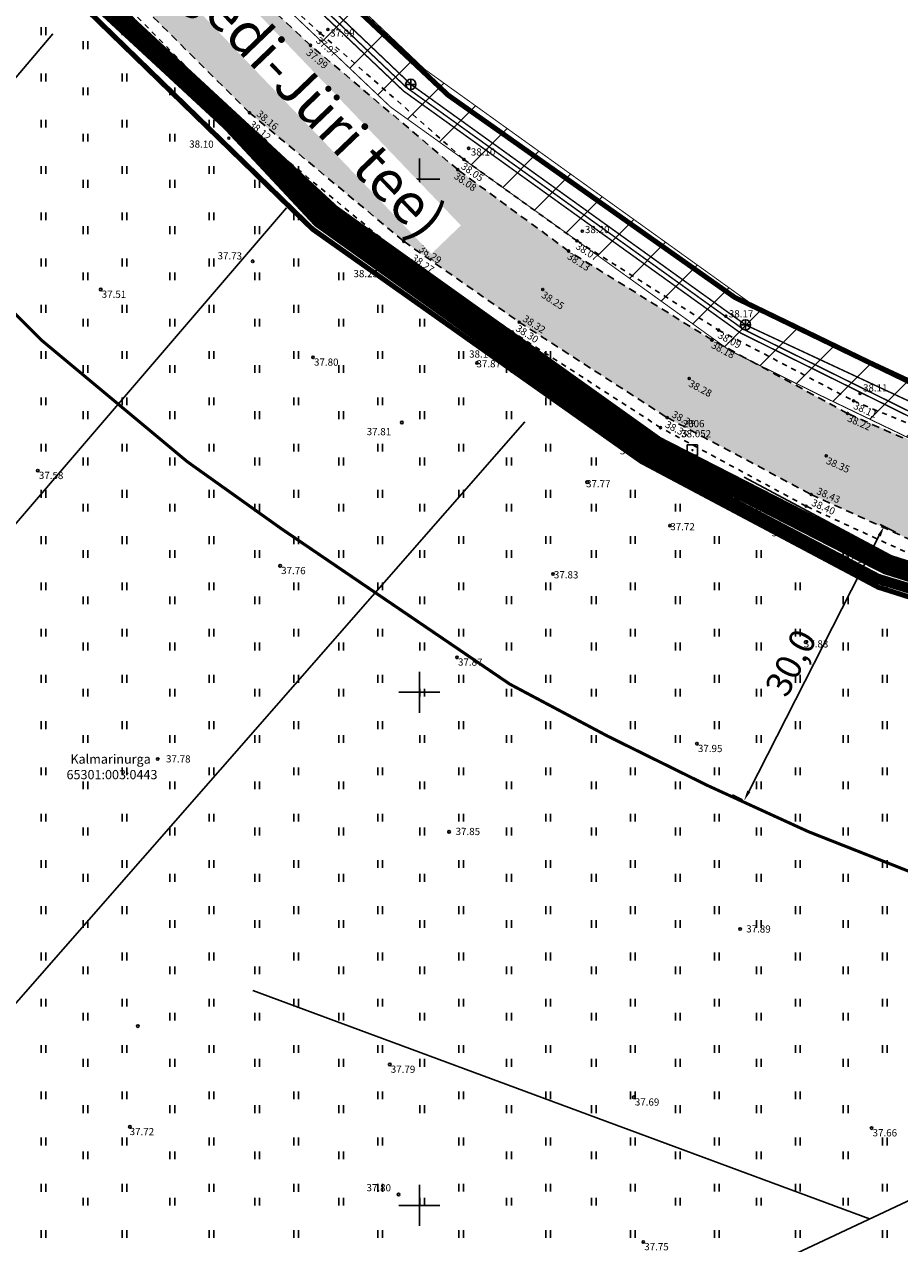
# Model space of a CAD drawing. Units: inches. Extents: x 552112 to 554147, y 6578097 to 6585239.
# Drawn here: x 552712 to 552797, y 6584746 to 6584865 of the extents above; entities that cross this region are included whole.
import ezdxf
from ezdxf.enums import TextEntityAlignment as Align

# ---------------------------------------------------------------- set-up
doc = ezdxf.new("R2010")
doc.units = ezdxf.units.IN
doc.header["$MEASUREMENT"] = 0
for name, pattern in [('ASFBET', [2.5, 1.5, -1]), ('DASHDOT', [25.4, 12.7, -6.35, 0, -6.35]), ('KATASTRIPIIR', [7, 4, -1, 1, -1]), ('KRUUSKILL', [2, 1, -1])]:
    doc.linetypes.add(name, pattern=pattern)
for name, color, linetype in [('ALUSVORK', 1, 'Continuous'), ('DTRASS', 72, 'Continuous'), ('HALJASTUS', 92, 'Continuous'), ('KKAEV', 30, 'Continuous'), ('KORGUS-EH2000', 7, 'Continuous'), ('KTRASS', 30, 'Continuous'), ('KY_PIIR', 10, 'Continuous'), ('OPT- maaparandus', 7, 'Continuous'), ('OPT-mõõdud', 7, 'Continuous'), ('OPT-teekaitse', 24, 'Continuous'), ('PIIR', 240, 'Continuous'), ('POST', 7, 'Continuous'), ('TEE', 7, 'Continuous'), ('VORK', 7, 'Continuous'), ('VTRASS', 150, 'Continuous')]:
    doc.layers.add(name, color=color, linetype=linetype)
doc.layers.add('Dp.ala_trykk', color=7, linetype='DASHDOT', lineweight=0, true_color=0x0d0d0d)
doc.styles.add('Arial Narrow (bold)', font='ARIALNB.TTF')
doc.styles.add('ITALIC', font='italic.shx')
doc.styles.add('kalmuvälja_DP$0$Standard', font='txt')
doc.styles.add('romanc', font='romanc.shx')
doc.styles.add('romans', font='romans.shx')
doc.styles.get("Standard").update_dxf_attribs({"font": 'arial.ttf'})
doc.linetypes.add('-D-', pattern='A,10,-1.5,["D",romans,S=1.4,R=0,X=-0.7,Y=-0.7],-1.5,10,-3', length=26)
doc.linetypes.add('-K-', pattern='A,10,-1.5,["K",romans,S=1.4,R=0,X=-0.7,Y=-0.7],-1.5,10,-3', length=26)
doc.linetypes.add('-KS-', pattern='A,5,[139,mkm,S=0.8,R=0,X=0,Y=0],5,-1.5,["K",romans,S=1.4,R=0,X=-0.7,Y=-0.7],-1.5,10,-3', length=26)
doc.linetypes.add('-V-', pattern='A,10,-1.5,["V",romans,S=1.4,R=0,X=-0.7,Y=-0.7],-1.5,10,-3', length=26)
doc.linetypes.add('kalmuvälja_DP$0$+_LINE', pattern='A,0.5,-0.2,["+",kalmuvälja_DP$0$Standard,S=0.1,R=0,X=-0.1,Y=-0.05],-0.2', length=0.9)
doc.dimstyles.new('ISO-25', dxfattribs={"dimtxt": 2.5, "dimasz": 2.5, "dimexe": 1.25, "dimexo": 0.625, "dimtad": 1, "dimtxsty": 'Standard', "dimcen": 2.5, "dimadec": 0, "dimazin": 0, "dimtfac": 1, "dimtmove": 0, "dimatfit": 3, "dimfxl": 1, "dimarcsym": 0})

# ---------------------------------------------------------------- blocks, each defined once
blk = doc.blocks.new('HEIN')
at = {"color": 0, "linetype": 'Continuous'}
for p, q in [((-0.46, 0.76), (-0.46, -0.76)), ((0.46, 0.76), (0.46, -0.76))]:
    blk.add_line(p, q, dxfattribs=at)
blk = doc.blocks.new('KOHPP')
at = {"color": 0, "linetype": 'Continuous', "flags": 128}
blk.add_lwpolyline([(1, 1), (-1, 1), (-1, -1), (1, -1)], close=True, dxfattribs=at)
at = {"color": 0, "linetype": 'Continuous'}
blk.add_circle((0, 0), 0.1, dxfattribs=at)
blk = doc.blocks.new('VKORIS')
at = {"color": 0, "linetype": 'Continuous'}
for p, q in [((0, 4), (0, -4)), ((-4, 0), (4, 0))]:
    blk.add_line(p, q, dxfattribs=at)
blk = doc.blocks.new('KBPOST')
at = {"color": 0, "linetype": 'Continuous'}
for radius in [0.5, 0.45, 0.4, 0.35, 0.3, 0.25, 0.2, 0.15, 0.1, 0.05]:
    blk.add_circle((0, 0), radius, dxfattribs=at)
at = {"color": 0, "linetype": 'Continuous', "style": 'romans'}
blk.add_text('TP', height=1.4, dxfattribs=at).set_placement((0.65, -0.01), align=Align.MIDDLE_LEFT)
blk = doc.blocks.new('RING02')
at = {"color": 0, "linetype": 'Continuous', "lineweight": -3}
blk.add_circle((0, 0), 0.25, dxfattribs=at)
blk = doc.blocks.new('KAKAEV')
at = {"color": 0, "linetype": 'Continuous'}
for p, q in [((-1, 0), (1, 0)), ((0, -1), (0, 1))]:
    blk.add_line(p, q, dxfattribs=at)
blk.add_circle((0, 0), 1, dxfattribs=at)
blk = doc.blocks.new('*D83')
at = {"layer": 'Defpoints', "color": 0, "transparency": 16777216}
for p in [(552794.34, 6584816.63), (552795.28, 6584816.16), (552782.05, 6584789.25)]:
    blk.add_point(p, dxfattribs=at)
at = {"layer": 'OPT-mõõdud', "color": 0, "lineweight": -2, "transparency": 16777216}
for p, q in [((552782.1, 6584790.34), (552794.82, 6584815.27)), ((552794.9, 6584816.35), (552796.39, 6584815.59)), ((552781.49, 6584789.53), (552780.53, 6584790.02))]:
    blk.add_line(p, q, dxfattribs=at)
at = {"layer": 'OPT-mõõdud', "color": 0, "transparency": 16777216}
for points in [[(552794.68, 6584815.34), (552794.97, 6584815.19), (552795.28, 6584816.16)], [(552781.95, 6584790.42), (552782.25, 6584790.27), (552781.65, 6584789.45)]]:
    blk.add_solid(points, dxfattribs=at)
at = {"layer": 'OPT-mõõdud', "color": 0, "transparency": 16777216, "insert": (552786.48, 6584802.74), "char_height": 2.5, "attachment_point": 5, "rotation": 62.9565, "style": 'Arial Narrow (bold)'}
blk.add_mtext('30,0', dxfattribs=at)

msp = doc.modelspace()

# ---------------------------------------------------------------- hatches: boundary and pattern name
at = {"layer": 'TEE', "ltscale": 0.5, "true_color": 0xbcc5c7}
h = msp.add_hatch(color=9, dxfattribs=at)
h.dxf.hatch_style = 1
edge = h.paths.add_edge_path()
edge.add_line((552692.209, 6584914.269), (552708.987, 6584894.627))
edge.add_line((552708.987, 6584894.627), (552714.798, 6584887.869))
edge.add_line((552714.798, 6584887.869), (552727.296, 6584874.356))
edge.add_line((552727.296, 6584874.356), (552739.399, 6584863.04))
edge.add_line((552739.399, 6584863.04), (552753.66, 6584850.994))
edge.add_line((552753.66, 6584850.994), (552764.539, 6584842.997))
edge.add_line((552764.539, 6584842.997), (552778.516, 6584834.329))
edge.add_line((552778.516, 6584834.329), (552791.728, 6584827.172))
edge.add_line((552791.728, 6584827.172), (552811.155, 6584818.965))
edge.add_line((552811.155, 6584818.965), (552816.667, 6584816.821))
edge.add_line((552816.667, 6584816.821), (552826.931, 6584813.543))
edge.add_line((552826.931, 6584813.543), (552836.993, 6584810.329))
edge.add_line((552836.993, 6584810.329), (552877.816, 6584800.597))
edge.add_line((552877.816, 6584800.597), (552900.503, 6584795.613))
edge.add_line((552900.503, 6584795.613), (552922.241, 6584791.057))
edge.add_line((552922.241, 6584791.057), (552945.148, 6584786.257))
edge.add_line((552945.148, 6584786.257), (552966.069, 6584782.311))
edge.add_line((552966.069, 6584782.311), (552985.988, 6584778.31))
edge.add_line((552985.988, 6584778.31), (553004.552, 6584774.787))
edge.add_line((553004.552, 6584774.787), (553007.536, 6584774.447))
edge.add_line((553007.536, 6584774.447), (553010.01, 6584774.691))
edge.add_line((553010.01, 6584774.691), (553012.732, 6584775.543))
edge.add_line((553012.732, 6584775.543), (553015.796, 6584777.31))
edge.add_line((553015.796, 6584777.31), (553018.625, 6584780.058))
edge.add_line((553018.625, 6584780.058), (553019.086, 6584780.887))
edge.add_line((553019.086, 6584780.887), (553023.95, 6584778.475))
edge.add_line((553023.95, 6584778.475), (553022.58, 6584775.613))
edge.add_line((553022.58, 6584775.613), (553021.999, 6584774.122))
edge.add_line((553021.999, 6584774.122), (553021.338, 6584768.565))
edge.add_line((553021.338, 6584768.565), (553021.562, 6584766.242))
edge.add_line((553021.562, 6584766.242), (553021.927, 6584764.604))
edge.add_line((553021.927, 6584764.604), (553023.054, 6584761.46))
edge.add_line((553023.054, 6584761.46), (553026.094, 6584755.562))
edge.add_line((553026.094, 6584755.562), (553027.658, 6584751.361))
edge.add_line((553027.658, 6584751.361), (553029.228, 6584746.424))
edge.add_line((553029.228, 6584746.424), (553030.011, 6584743.302))
edge.add_line((553030.011, 6584743.302), (553031.053, 6584737.246))
edge.add_line((553031.053, 6584737.246), (553033.113, 6584725.181))
edge.add_line((553033.113, 6584725.181), (553034.443, 6584717.398))
edge.add_line((553034.443, 6584717.398), (553036.762, 6584703.915))
edge.add_line((553036.762, 6584703.915), (553045.952, 6584650.825))
edge.add_line((553045.952, 6584650.825), (553048.953, 6584636.341))
edge.add_line((553048.953, 6584636.341), (553042.98, 6584635.174))
edge.add_line((553042.98, 6584635.174), (553040.4, 6584647.193))
edge.add_line((553040.4, 6584647.193), (553035.175, 6584677.368))
edge.add_line((553035.175, 6584677.368), (553027.62, 6584720.852))
edge.add_line((553027.62, 6584720.852), (553025.845, 6584731.113))
edge.add_line((553025.845, 6584731.113), (553023.828, 6584742.763))
edge.add_line((553023.828, 6584742.763), (553022.619, 6584747.217))
edge.add_line((553022.619, 6584747.217), (553020.927, 6584751.194))
edge.add_line((553020.927, 6584751.194), (553018.42, 6584755.163))
edge.add_line((553018.42, 6584755.163), (553015.946, 6584758.217))
edge.add_line((553015.946, 6584758.217), (553009.464, 6584763.483))
edge.add_line((553009.464, 6584763.483), (553001.804, 6584766.966))
edge.add_line((553001.804, 6584766.966), (552964.37, 6584774.58))
edge.add_line((552964.37, 6584774.58), (552920.287, 6584783.271))
edge.add_line((552920.287, 6584783.271), (552875.925, 6584792.749))
edge.add_line((552875.925, 6584792.749), (552850.914, 6584798.419))
edge.add_line((552850.914, 6584798.419), (552836.352, 6584801.479))
edge.add_line((552836.352, 6584801.479), (552824.439, 6584804.932))
edge.add_line((552824.439, 6584804.932), (552814.342, 6584808.291))
edge.add_line((552814.342, 6584808.291), (552802.299, 6584812.846))
edge.add_line((552802.299, 6584812.846), (552788.27, 6584819.23))
edge.add_line((552788.27, 6584819.23), (552774.246, 6584826.716))
edge.add_line((552774.246, 6584826.716), (552759.728, 6584836.07))
edge.add_line((552759.728, 6584836.07), (552748.565, 6584843.885))
edge.add_line((552748.565, 6584843.885), (552733.517, 6584856.409))
edge.add_line((552733.517, 6584856.409), (552721.476, 6584868.358))
edge.add_line((552721.476, 6584868.358), (552696.977, 6584896.182))
edge.add_line((552696.977, 6584896.182), (552685.613, 6584908.011))
edge.add_arc((552677.186, 6584902.35), 10.152, 33.89103, 110.74164)
edge.add_arc((552681.725, 6584890.323), 23.007, 110.70497, 130.61374)
edge.add_line((552666.749, 6584907.788), (552666.225, 6584907.415))
edge.add_line((552666.225, 6584907.415), (552653.354, 6584893.504))
edge.add_line((552653.354, 6584893.504), (552612.61, 6584848.383))
edge.add_line((552612.61, 6584848.383), (552583.432, 6584816.331))
edge.add_line((552583.432, 6584816.331), (552507.778, 6584733.125))
edge.add_line((552507.778, 6584733.125), (552508.177, 6584731.832))
edge.add_arc((552514.629, 6584735.343), 7.345, 208.54807, 225.77438)
edge.add_line((552509.506, 6584730.079), (552505.766, 6584720.816))
edge.add_line((552505.766, 6584720.816), (552504.503, 6584720.256))
edge.add_arc((552506.98, 6584715.129), 5.694, 115.78501, 141.4254)
edge.add_line((552502.528, 6584718.679), (552502.211, 6584714.543))
edge.add_line((552502.211, 6584714.543), (552502.499, 6584702.305))
edge.add_line((552502.499, 6584702.305), (552507.542, 6584674.165))
edge.add_line((552507.542, 6584674.165), (552533.552, 6584538.3))
edge.add_line((552533.552, 6584538.3), (552538.657, 6584511.642))
edge.add_line((552538.657, 6584511.642), (552532.944, 6584510.451))
edge.add_line((552532.944, 6584510.451), (552532.74, 6584510.409))
edge.add_line((552532.74, 6584510.409), (552526.761, 6584541.873))
edge.add_line((552526.761, 6584541.873), (552517.864, 6584587.951))
edge.add_line((552517.864, 6584587.951), (552501.536, 6584673.204))
edge.add_line((552501.536, 6584673.204), (552495.944, 6584701.032))
edge.add_line((552495.944, 6584701.032), (552494.86, 6584711.74))
edge.add_line((552494.86, 6584711.74), (552495.353, 6584720.677))
edge.add_line((552495.353, 6584720.677), (552497.632, 6584727.755))
edge.add_line((552497.632, 6584727.755), (552502.936, 6584737.303))
edge.add_line((552502.936, 6584737.303), (552520.198, 6584756.703))
edge.add_line((552520.198, 6584756.703), (552549.756, 6584788.476))
edge.add_line((552549.756, 6584788.476), (552579.012, 6584820.478))
edge.add_line((552579.012, 6584820.478), (552589.858, 6584832.403))
edge.add_line((552589.858, 6584832.403), (552624.509, 6584870.664))
edge.add_line((552624.509, 6584870.664), (552637.745, 6584885.17))
edge.add_line((552637.745, 6584885.17), (552661.255, 6584911.485))
edge.add_arc((552647.627, 6584928.991), 22.185, 307.89947, 344.86587)
edge.add_arc((552655.465, 6584925.591), 13.787, 350.00809, 378.70229)
edge.add_line((552668.524, 6584930.012), (552656.973, 6584944.834))
edge.add_line((552656.973, 6584944.834), (552663.194, 6584949.841))
edge.add_line((552663.194, 6584949.841), (552676.012, 6584933.763))
edge.add_line((552676.012, 6584933.763), (552684.849, 6584922.9))
edge.add_arc((552688.365, 6584927.771), 6.007, 234.16956, 278.71856)
edge.add_line((552689.276, 6584921.833), (552692.8, 6584923.837))
edge.add_line((552692.8, 6584923.837), (552694.839, 6584921.318))
edge.add_line((552694.839, 6584921.318), (552692.979, 6584919.089))
edge.add_arc((552699.197, 6584915.624), 7.118, 150.86613, 190.97392)

# ---------------------------------------------------------------- linework, layer by layer
at = {"layer": 'DTRASS', "linetype": '-D-', "flags": 128}
for points in [[(552714.271, 6584864.151), (552606.715, 6584737.094)], [(552737.05, 6584847.199), (552626.836, 6584718.688)], [(552760.283, 6584826.363), (552648.583, 6584698.792)], [(552781.638, 6584820.948), (552851.087, 6584783.866), (552865.218, 6584746.78)], [(552689.1, 6584699.501), (552853.811, 6584776.826)], [(552733.765, 6584770.955), (552793.857, 6584748.68)]]:
    msp.add_lwpolyline(points, dxfattribs=at)
at = {"layer": 'KORGUS-EH2000', "linetype": 'Continuous'}
for centre in [(552740.342, 6584864.227), (552741.092, 6584864.587), (552739.399, 6584863.04), (552736.364, 6584859.615), (552733.44, 6584856.473), (552732.716, 6584855.453), (552731.443, 6584853.996), (552754.803, 6584853.002), (552753.736, 6584850.929), (552754.348, 6584851.92), (552751.077, 6584847.527), (552765.88, 6584844.937), (552748.483, 6584843.942), (552765.363, 6584843.981), (552747.759, 6584843.031), (552764.539, 6584842.997), (552747.123, 6584841.364), (552762.019, 6584839.247), (552779.868, 6584836.648), (552759.728, 6584836.07), (552759.048, 6584835.129), (552778.516, 6584834.329), (552779.16, 6584835.298), (552758.097, 6584833.604), (552776.304, 6584830.58), (552792.318, 6584828.39), (552792.943, 6584829.117), (552791.728, 6584827.172), (552774.158, 6584826.763), (552773.509, 6584825.785), (552772.835, 6584824.325), (552789.656, 6584823.038), (552788.179, 6584819.271), (552787.686, 6584818.139), (552786.806, 6584816.454)]:
    msp.add_circle(centre, 0.1, dxfattribs=at)
at = {"layer": 'KTRASS', "linetype": '-KS-', "ltscale": 0.5, "flags": 128}
msp.add_lwpolyline([(552667.199, 6584947.955, 0.14, 0.14, 0), (552677.299, 6584936.459, 0.14, 0.14, 0), (552679.715, 6584934.786, 0.14, 0.14, 0), (552683.865, 6584929.281, 0.14, 0.14, 0), (552693.121, 6584917.676, 0.14, 0.14, 0), (552719.429, 6584886.138, 0.14, 0.14, 0), (552748.463, 6584858.581, 0.14, 0.14, 0), (552781.299, 6584835.012, 0.14, 0.14, 0), (552798.224, 6584826.628, 0.14, 0.14, 0), (552817.985, 6584817.384, 0.14, 0.14, 0), (552828.469, 6584814.16, 0.14, 0.14, 0), (552853.444, 6584808.703, 0.14, 0.14, 0), (552868.523, 6584805.407, 0.14, 0.14, 0), (552907.746, 6584796.881, 0.14, 0.14, 0), (552946.977, 6584788.861, 0.14, 0.14, 0), (552975.917, 6584782.235, 0.14, 0.14, 0), (552982.733, 6584780.815, 0.14, 0.14, 0), (553005.405, 6584776.091, 0.14, 0.14, 0), (553023.291, 6584781.803, 0.14, 0.14, 0), (553024.132, 6584781.841, 0, 0, 0)], format="xyseb", dxfattribs=at)
at = {"layer": 'KTRASS', "linetype": '-K-', "ltscale": 0.5, "const_width": 0.14, "flags": 128}
for points in [[(552720.144, 6584886.88), (552749.162, 6584859.239)], [(552749.162, 6584859.239), (552781.779, 6584835.804)], [(552781.779, 6584835.804), (552818.449, 6584818.699)]]:
    msp.add_lwpolyline(points, dxfattribs=at)
at = {"layer": 'KY_PIIR', "color": 36, "const_width": 0.5}
msp.add_lwpolyline([(552526.97, 6585135.83), (552619.41, 6585238.39), (552646.36, 6585208.21), (552749.49, 6585113.07), (552849.61, 6585015), (552884.89, 6584979.28), (552876.59, 6584950.48), (552816.89, 6584916.24), (552824.43, 6584877.86), (552845.84, 6584866.05), (552820.15, 6584819.9), (552802.37, 6584828.01), (552780.75, 6584838.47), (552752.81, 6584858.18), (552723.21, 6584886.02), (552658.12, 6584963.98), (552624.38, 6585006.13), (552613.28, 6585022), (552578.29, 6585066.1), (552603.7, 6585086.18), (552590.9, 6585102.38), (552565.85, 6585082.59), (552530.02, 6585132.04)], close=True, dxfattribs=at)
at = {"layer": 'OPT- maaparandus', "color": 219, "linetype": 'DASHDOT', "ltscale": 0.1, "true_color": 0x591856, "const_width": 1, "flags": 128}
msp.add_lwpolyline([(552652.779, 6584939.368), (552740.126, 6584845.796), (552772.444, 6584822.712), (552794.677, 6584811.058), (552836.107, 6584798.459), (552893.139, 6584784.441), (552974.408, 6584768.57), (553004.184, 6584759.869), (553015.608, 6584750.691), (553023.544, 6584728.286), (552961.614, 6584727.28), (552958.764, 6584678.727), (553030.651, 6584684.953), (553035.547, 6584647.566), (552890.665, 6584408.048)], dxfattribs=at)
at = {"layer": 'TEE', "linetype": 'KRUUSKILL', "ltscale": 0.5}
for points in [[(552704.105, 6584902.371), (552715.859, 6584888.53), (552728.13, 6584875.298), (552740.342, 6584864.227), (552754.348, 6584851.92), (552765.363, 6584843.981), (552779.16, 6584835.298), (552792.318, 6584828.39), (552798.212, 6584825.956), (552806.148, 6584822.409), (552816.912, 6584818.073), (552818.202, 6584818.293), (552819.96, 6584819.109), (552821.912, 6584820.502), (552822.504, 6584820.195)], [(552875.934, 6584791.537), (552850.65, 6584797.184), (552837.267, 6584800.209), (552824.036, 6584803.776), (552813.923, 6584807.2), (552801.858, 6584811.617), (552787.686, 6584818.139), (552773.509, 6584825.785), (552759.048, 6584835.129), (552747.759, 6584843.031), (552732.716, 6584855.453), (552720.656, 6584867.7), (552707.996, 6584881.909), (552696.825, 6584894.641)]]:
    msp.add_lwpolyline(points, dxfattribs=at)
at = {"layer": 'TEE', "linetype": 'ASFBET', "ltscale": 0.5}
for points in [[(552697.634, 6584895.5), (552708.942, 6584882.557), (552721.405, 6584868.428), (552733.44, 6584856.473), (552748.483, 6584843.942), (552759.728, 6584836.07), (552774.158, 6584826.763), (552788.179, 6584819.271), (552802.299, 6584812.846), (552814.342, 6584808.291), (552824.343, 6584804.958), (552837.499, 6584801.373), (552850.914, 6584798.419), (552876.023, 6584792.727)], [(552797.101, 6584824.781), (552791.728, 6584827.172), (552778.516, 6584834.329), (552764.539, 6584842.997), (552753.736, 6584850.929), (552739.399, 6584863.04), (552727.296, 6584874.356)]]:
    msp.add_lwpolyline(points, dxfattribs=at)
at = {"layer": 'VTRASS', "linetype": '-V-', "flags": 128}
msp.add_lwpolyline([(552693.85, 6584917.505, 0.14, 0.14, 0), (552719.758, 6584886.446, 0.14, 0.14, 0), (552748.75, 6584858.929, 0.14, 0.14, 0), (552781.532, 6584835.399, 0.14, 0.14, 0), (552798.419, 6584827.034, 0.14, 0.14, 0), (552818.148, 6584817.805, 0.14, 0.14, 0), (552828.583, 6584814.596, 0.14, 0.14, 0), (552853.491, 6584809.153, 0.14, 0.14, 0), (552868.619, 6584805.847, 0.14, 0.14, 0), (552907.839, 6584797.321, 0.14, 0.14, 0), (552947.072, 6584789.301, 0.14, 0.14, 0), (552976.013, 6584782.674, 0.14, 0.14, 0), (552982.825, 6584781.255, 0.14, 0.14, 0), (553005.376, 6584776.557, 0.14, 0.14, 0), (553024.598, 6584783.127, 0.14, 0.14, 0), (553024.954, 6584783.18, 0, 0, 0)], format="xyseb", dxfattribs=at)

# ---------------------------------------------------------------- block references
at = {"layer": 'ALUSVORK', "linetype": 'Continuous', "xscale": 0.5, "yscale": 0.5, "zscale": 0.5}
msp.add_blockref('KOHPP', (552776.609, 6584823.603), dxfattribs=at)
at = {"layer": 'HALJASTUS', "xscale": 0.5, "yscale": 0.5, "zscale": 0.45}
for p in [(552713.363, 6584864.414), (552721.263, 6584864.414), (552717.455, 6584863.062), (552713.363, 6584859.906), (552721.263, 6584859.906), (552717.455, 6584858.555), (552725.929, 6584858.555), (552713.363, 6584855.398), (552721.263, 6584855.399), (552729.733, 6584855.399), (552717.455, 6584854.047), (552725.929, 6584854.047), (552734.184, 6584854.047), (552713.363, 6584850.891), (552721.263, 6584850.891), (552729.733, 6584850.891), (552737.988, 6584850.891), (552717.455, 6584849.539), (552725.929, 6584849.54), (552734.184, 6584849.54), (552713.363, 6584846.383), (552721.263, 6584846.383), (552729.733, 6584846.383), (552737.988, 6584846.383), (552717.455, 6584845.031), (552725.929, 6584845.032), (552734.184, 6584845.032), (552742.367, 6584845.032), (552713.363, 6584841.875), (552721.263, 6584841.875), (552729.733, 6584841.875), (552737.988, 6584841.875), (552746.172, 6584841.875), (552717.455, 6584840.524), (552725.929, 6584840.524), (552734.184, 6584840.524), (552742.367, 6584840.524), (552750.263, 6584840.524), (552713.363, 6584837.367), (552721.263, 6584837.368), (552729.733, 6584837.368), (552737.988, 6584837.368), (552746.172, 6584837.368), (552754.071, 6584837.368), (552717.455, 6584836.016), (552725.929, 6584836.016), (552734.184, 6584836.016), (552742.367, 6584836.016), (552750.263, 6584836.016), (552713.363, 6584832.86), (552721.263, 6584832.86), (552729.733, 6584832.86), (552737.988, 6584832.86), (552746.172, 6584832.86), (552754.071, 6584832.86), (552762.542, 6584832.86), (552717.455, 6584831.508), (552725.929, 6584831.509), (552734.184, 6584831.509), (552742.367, 6584831.509), (552750.263, 6584831.509), (552758.737, 6584831.509), (552713.363, 6584828.352), (552721.263, 6584828.352), (552729.733, 6584828.352), (552737.988, 6584828.352), (552746.172, 6584828.352), (552754.071, 6584828.353), (552762.542, 6584828.353), (552717.455, 6584827.001), (552725.929, 6584827.001), (552734.184, 6584827.001), (552742.367, 6584827.001), (552750.263, 6584827.001), (552758.737, 6584827.001), (552766.992, 6584827.001), (552713.363, 6584823.844), (552721.263, 6584823.845), (552729.733, 6584823.845), (552737.988, 6584823.845), (552746.172, 6584823.845), (552754.071, 6584823.845), (552762.542, 6584823.845), (552770.797, 6584823.845), (552717.455, 6584822.493), (552725.929, 6584822.493), (552734.184, 6584822.493), (552742.367, 6584822.493), (552750.263, 6584822.493), (552758.737, 6584822.494), (552766.992, 6584822.494), (552775.175, 6584822.494), (552713.363, 6584819.337), (552721.263, 6584819.337), (552729.733, 6584819.337), (552737.988, 6584819.337), (552746.172, 6584819.337), (552754.071, 6584819.337), (552762.542, 6584819.337), (552770.797, 6584819.337), (552778.98, 6584819.337), (552717.455, 6584817.985), (552725.929, 6584817.986), (552734.184, 6584817.986), (552742.367, 6584817.986), (552750.263, 6584817.986), (552758.737, 6584817.986), (552766.992, 6584817.986), (552775.175, 6584817.986), (552783.072, 6584817.986), (552713.363, 6584814.829), (552721.263, 6584814.829), (552729.733, 6584814.829), (552737.988, 6584814.829), (552746.172, 6584814.829), (552754.071, 6584814.83), (552762.542, 6584814.83), (552770.797, 6584814.83), (552778.98, 6584814.83), (552786.879, 6584814.83), (552717.455, 6584813.477), (552725.929, 6584813.478), (552734.184, 6584813.478), (552742.367, 6584813.478), (552750.263, 6584813.478), (552758.737, 6584813.478), (552766.992, 6584813.478), (552775.175, 6584813.478), (552783.072, 6584813.478), (552791.545, 6584813.479), (552713.363, 6584810.321), (552721.263, 6584810.322), (552729.733, 6584810.322), (552737.988, 6584810.322), (552746.172, 6584810.322), (552754.071, 6584810.322), (552762.542, 6584810.322), (552770.797, 6584810.322), (552778.98, 6584810.322), (552786.879, 6584810.322), (552795.35, 6584810.322), (552717.455, 6584808.97), (552725.929, 6584808.97), (552734.184, 6584808.97), (552742.367, 6584808.97), (552750.263, 6584808.97), (552758.737, 6584808.971), (552766.992, 6584808.971), (552775.175, 6584808.971), (552783.072, 6584808.971), (552791.545, 6584808.971), (552713.363, 6584805.813), (552721.263, 6584805.814), (552729.733, 6584805.814), (552737.988, 6584805.814), (552746.172, 6584805.814), (552754.071, 6584805.814), (552762.542, 6584805.814), (552770.797, 6584805.814), (552778.98, 6584805.814), (552786.879, 6584805.815), (552795.35, 6584805.815), (552717.455, 6584804.462), (552725.929, 6584804.462), (552734.184, 6584804.462), (552742.367, 6584804.462), (552750.263, 6584804.462), (552758.737, 6584804.463), (552766.992, 6584804.463), (552775.175, 6584804.463), (552783.072, 6584804.463), (552791.545, 6584804.463), (552713.363, 6584801.306), (552721.263, 6584801.306), (552729.733, 6584801.306), (552737.988, 6584801.306), (552746.172, 6584801.306), (552754.071, 6584801.306), (552762.542, 6584801.306), (552770.797, 6584801.306), (552778.98, 6584801.306), (552786.879, 6584801.307), (552795.35, 6584801.307), (552717.455, 6584799.954), (552725.929, 6584799.955), (552734.184, 6584799.955), (552742.367, 6584799.955), (552750.263, 6584799.955), (552758.737, 6584799.955), (552766.992, 6584799.955), (552775.175, 6584799.955), (552783.072, 6584799.955), (552791.545, 6584799.955), (552713.363, 6584796.798), (552721.263, 6584796.798), (552729.733, 6584796.798), (552737.988, 6584796.798), (552746.172, 6584796.798), (552754.071, 6584796.799), (552762.542, 6584796.799), (552770.797, 6584796.799), (552778.98, 6584796.799), (552786.879, 6584796.799), (552795.35, 6584796.799), (552717.455, 6584795.447), (552725.929, 6584795.447), (552734.184, 6584795.447), (552742.367, 6584795.447), (552750.263, 6584795.447), (552758.737, 6584795.447), (552766.992, 6584795.447), (552775.175, 6584795.447), (552783.072, 6584795.447), (552791.545, 6584795.448), (552713.363, 6584792.29), (552721.263, 6584792.291), (552729.733, 6584792.291), (552737.988, 6584792.291), (552746.172, 6584792.291), (552754.071, 6584792.291), (552762.542, 6584792.291), (552770.797, 6584792.291), (552778.98, 6584792.291), (552786.879, 6584792.291), (552795.35, 6584792.291), (552717.455, 6584790.939), (552725.929, 6584790.939), (552734.184, 6584790.939), (552742.367, 6584790.939), (552750.263, 6584790.939), (552758.737, 6584790.94), (552766.992, 6584790.94), (552775.175, 6584790.94), (552783.072, 6584790.94), (552791.545, 6584790.94), (552713.363, 6584787.783), (552721.263, 6584787.783), (552729.733, 6584787.783), (552737.988, 6584787.783), (552746.172, 6584787.783), (552754.071, 6584787.783), (552762.542, 6584787.783), (552770.797, 6584787.783), (552778.98, 6584787.783), (552786.879, 6584787.784), (552795.35, 6584787.784), (552717.455, 6584786.431), (552725.929, 6584786.432), (552734.184, 6584786.432), (552742.367, 6584786.432), (552750.263, 6584786.432), (552758.737, 6584786.432), (552766.992, 6584786.432), (552775.175, 6584786.432), (552783.072, 6584786.432), (552791.545, 6584786.432), (552713.363, 6584783.275), (552721.263, 6584783.275), (552729.733, 6584783.275), (552737.988, 6584783.275), (552746.172, 6584783.275), (552754.071, 6584783.276), (552762.542, 6584783.276), (552770.797, 6584783.276), (552778.98, 6584783.276), (552786.879, 6584783.276), (552795.35, 6584783.276), (552717.455, 6584781.923), (552725.929, 6584781.924), (552734.184, 6584781.924), (552742.367, 6584781.924), (552750.263, 6584781.924), (552758.737, 6584781.924), (552766.992, 6584781.924), (552775.175, 6584781.924), (552783.072, 6584781.924), (552791.545, 6584781.925), (552713.363, 6584778.767), (552721.263, 6584778.768), (552729.733, 6584778.768), (552737.988, 6584778.768), (552746.172, 6584778.768), (552754.071, 6584778.768), (552762.542, 6584778.768), (552770.797, 6584778.768), (552778.98, 6584778.768), (552786.879, 6584778.768), (552795.35, 6584778.768), (552717.455, 6584777.416), (552725.929, 6584777.416), (552734.184, 6584777.416), (552742.367, 6584777.416), (552750.263, 6584777.416), (552758.737, 6584777.417), (552766.992, 6584777.417), (552775.175, 6584777.417), (552783.072, 6584777.417), (552791.545, 6584777.417), (552713.363, 6584774.259), (552721.263, 6584774.26), (552729.733, 6584774.26), (552737.988, 6584774.26), (552746.172, 6584774.26), (552754.071, 6584774.26), (552762.542, 6584774.26), (552770.797, 6584774.26), (552778.98, 6584774.26), (552786.879, 6584774.261), (552795.35, 6584774.261), (552717.455, 6584772.908), (552725.929, 6584772.908), (552734.184, 6584772.908), (552742.367, 6584772.908), (552750.263, 6584772.908), (552758.737, 6584772.909), (552766.992, 6584772.909), (552775.175, 6584772.909), (552783.072, 6584772.909), (552791.545, 6584772.909), (552713.363, 6584769.752), (552721.263, 6584769.752), (552729.733, 6584769.752), (552737.988, 6584769.752), (552746.172, 6584769.752), (552754.071, 6584769.752), (552762.542, 6584769.752), (552770.797, 6584769.752), (552778.98, 6584769.752), (552786.879, 6584769.753), (552795.35, 6584769.753), (552717.455, 6584768.4), (552725.929, 6584768.401), (552734.184, 6584768.401), (552742.367, 6584768.401), (552750.263, 6584768.401), (552758.737, 6584768.401), (552766.992, 6584768.401), (552775.175, 6584768.401), (552783.072, 6584768.401), (552791.545, 6584768.401), (552713.363, 6584765.244), (552721.263, 6584765.244), (552729.733, 6584765.244), (552737.988, 6584765.244), (552746.172, 6584765.244), (552754.071, 6584765.245), (552762.542, 6584765.245), (552770.797, 6584765.245), (552778.98, 6584765.245), (552786.879, 6584765.245), (552795.35, 6584765.245), (552717.455, 6584763.893), (552725.929, 6584763.893), (552734.184, 6584763.893), (552742.367, 6584763.893), (552750.263, 6584763.893), (552758.737, 6584763.893), (552766.992, 6584763.893), (552775.175, 6584763.893), (552783.072, 6584763.893), (552791.545, 6584763.894), (552713.363, 6584760.736), (552721.263, 6584760.737), (552729.733, 6584760.737), (552737.988, 6584760.737), (552746.172, 6584760.737), (552754.071, 6584760.737), (552762.542, 6584760.737), (552770.797, 6584760.737), (552778.98, 6584760.737), (552786.879, 6584760.737), (552717.455, 6584759.385), (552725.929, 6584759.385), (552734.184, 6584759.385), (552742.367, 6584759.385), (552750.263, 6584759.385), (552758.737, 6584759.386), (552766.992, 6584759.386), (552775.175, 6584759.386), (552783.072, 6584759.386), (552791.545, 6584759.386), (552713.363, 6584756.229), (552721.263, 6584756.229), (552729.733, 6584756.229), (552737.988, 6584756.229), (552746.172, 6584756.229), (552754.071, 6584756.229), (552762.542, 6584756.229), (552770.797, 6584756.229), (552778.98, 6584756.229), (552786.879, 6584756.23), (552795.35, 6584756.23), (552717.455, 6584754.877), (552725.929, 6584754.878), (552734.184, 6584754.878), (552742.367, 6584754.878), (552758.737, 6584754.878), (552766.992, 6584754.878), (552775.175, 6584754.878), (552783.072, 6584754.878), (552791.545, 6584754.878), (552713.363, 6584751.721), (552721.263, 6584751.721), (552729.733, 6584751.721), (552737.988, 6584751.721), (552746.172, 6584751.721), (552754.071, 6584751.722), (552762.542, 6584751.722), (552770.797, 6584751.722), (552778.98, 6584751.722), (552786.879, 6584751.722), (552795.35, 6584751.722), (552717.455, 6584750.37), (552725.929, 6584750.37), (552734.184, 6584750.37), (552742.367, 6584750.37), (552750.263, 6584750.37), (552758.737, 6584750.37), (552766.992, 6584750.37), (552775.175, 6584750.37), (552783.072, 6584750.37), (552791.545, 6584750.371), (552713.363, 6584747.213), (552721.263, 6584747.214), (552729.733, 6584747.214), (552737.988, 6584747.214), (552746.172, 6584747.214), (552754.071, 6584747.214), (552762.542, 6584747.214), (552770.797, 6584747.214), (552778.98, 6584747.214), (552786.879, 6584747.214), (552795.35, 6584747.214)]:
    msp.add_blockref('HEIN', p, dxfattribs=at)
at = {"layer": 'KKAEV', "ltscale": 0.5, "xscale": 0.5, "yscale": 0.5, "zscale": 0.5}
for p in [(552749.162, 6584859.239, 37.672), (552781.779, 6584835.804)]:
    msp.add_blockref('KAKAEV', p, dxfattribs=at)
at = {"layer": 'KORGUS-EH2000', "linetype": 'Continuous', "xscale": 0.5, "yscale": 0.5, "zscale": 0.5}
for p in [(552740.371, 6584845.646), (552733.761, 6584842.001), (552718.95, 6584839.246, 37.266), (552739.638, 6584832.636, 37.561), (552755.615, 6584832.093), (552748.287, 6584826.295), (552712.826, 6584821.593, 37.344), (552766.355, 6584820.478), (552774.423, 6584816.237), (552791.549, 6584813.02), (552736.435, 6584812.322, 37.524), (552763.02, 6584811.523), (552787.654, 6584804.88), (552753.67, 6584803.401, 37.631), (552777.049, 6584794.987, 37.713), (552724.503, 6584793.498), (552752.894, 6584786.406), (552781.255, 6584776.932), (552722.567, 6584767.475, 37.469), (552747.117, 6584763.729, 37.549), (552770.902, 6584760.54, 37.449), (552721.795, 6584757.654, 37.485), (552794.071, 6584757.54, 37.417), (552747.975, 6584751.065, 37.556), (552771.821, 6584746.441, 37.509)]:
    msp.add_blockref('RING02', p, dxfattribs=at)
at = {"layer": 'POST', "lineweight": -3, "xscale": 0.5, "yscale": 0.5, "zscale": 0.5}
msp.add_blockref('KBPOST', (552775.7, 6584821.937), dxfattribs=at)
at = {"layer": 'VORK', "xscale": 0.5, "yscale": 0.5, "zscale": 0.5}
for p in [(552750, 6584850), (552750, 6584800), (552750, 6584750)]:
    msp.add_blockref('VKORIS', p, dxfattribs=at)

# ---------------------------------------------------------------- texts
at = {"layer": 'ALUSVORK', "style": 'romanc'}
for s, p in [('2006', (552775.664, 6584825.828)), ('38.052', (552775.514, 6584824.843))]:
    msp.add_text(s, height=0.7, dxfattribs=at).set_placement(p)
at = {"layer": 'KORGUS-EH2000', "linetype": 'Continuous', "style": 'ITALIC'}
for s, p in [(' 37.99', (552741.092, 6584864.587)), (' 38.10', (552754.803, 6584853.002)), (' 38.20', (552765.919, 6584845.442)), (' 38.23', (552743.367, 6584841.145)), (' 38.17', (552779.946, 6584837.23)), (' 38.18', (552754.633, 6584833.312)), (' 38.11', (552793.021, 6584830.01)), (' 38.29', (552769.334, 6584823.888))]:
    msp.add_text(s, height=0.7, dxfattribs=at).set_placement(p, align=Align.TOP_LEFT)
for s, rotation, p in [(' 37.97', 320.2053, (552740.13, 6584864.073)), (' 37.99', 320.2053, (552739.187, 6584862.886)), (' 38.10', 320.2053, (552736.653, 6584860.193)), (' 38.12', 320.2053, (552733.622, 6584855.896)), (' 38.16', 320.2053, (552734.346, 6584856.916)), (' 38.10', 359.53479, (552727.359, 6584853.777)), (' 38.05', 325.00627, (552754.215, 6584851.787)), (' 38.08', 325.00627, (552753.527, 6584850.834)), (' 38.20', 325.00627, (552751.077, 6584847.527)), (' 38.07', 327.17897, (552765.363, 6584843.981)), (' 37.73', 359.53479, (552730.125, 6584842.89)), (' 38.27', 325.00627, (552749.399, 6584842.855)), (' 38.29', 325.00627, (552750.123, 6584843.766)), (' 38.13', 327.17897, (552764.539, 6584842.997)), ('37.51', 359.53479, (552719.05, 6584839.146, 37.266)), (' 38.25', 327.17897, (552762.019, 6584839.247)), (' 38.32', 327.17897, (552760.194, 6584836.924)), (' 38.30', 327.17897, (552759.514, 6584835.983)), (' 38.09', 331.88257, (552779.16, 6584835.298)), (' 38.18', 331.88257, (552778.516, 6584834.329)), ('37.80', 359.53479, (552739.738, 6584832.536, 37.561)), (' 38.28', 331.88257, (552776.304, 6584830.58)), (' 38.38', 331.88257, (552774.663, 6584827.578)), (' 38.11', 336.0108, (552792.318, 6584828.39)), (' 38.35', 331.88257, (552774.014, 6584826.6)), (' 38.22', 336.0108, (552791.728, 6584827.172)), (' 37.81', 359.53479, (552744.656, 6584825.761)), (' 38.35', 336.0108, (552789.656, 6584823.038)), ('37.58', 359.53479, (552712.926, 6584821.493, 37.344)), (' 37.77', 359.53479, (552766.033, 6584820.684)), (' 38.40', 336.0108, (552788.23, 6584818.954)), (' 38.43', 336.0108, (552788.723, 6584820.086)), (' 37.72', 359.53479, (552774.245, 6584816.5)), (' 38.30', 359.53479, (552784.125, 6584815.904)), (' 37.92', 359.53479, (552791.142, 6584813.326)), ('37.76', 359.53479, (552736.535, 6584812.222, 37.524)), (' 37.83', 359.53479, (552762.899, 6584811.813)), (' 37.83', 359.53479, (552787.255, 6584805.085)), ('37.87', 359.53479, (552753.77, 6584803.301, 37.631)), ('37.78', 359.53479, (552725.318, 6584793.871)), ('37.95', 359.53479, (552777.149, 6584794.887, 37.713)), ('37.85', 359.53479, (552753.537, 6584786.8)), ('37.89', 359.53479, (552781.857, 6584777.302)), ('37.79', 359.53479, (552747.217, 6584763.629, 37.549)), ('37.69', 359.53479, (552771.002, 6584760.44, 37.449)), ('37.72', 359.53479, (552721.77, 6584757.554, 37.485)), ('37.66', 359.53479, (552794.171, 6584757.44, 37.417)), ('37.80', 359.53479, (552744.854, 6584752.085, 37.556)), ('37.75', 359.53479, (552771.921, 6584746.341, 37.509))]:
    msp.add_text(s, height=0.7, rotation=rotation, dxfattribs=at).set_placement(p, align=Align.TOP_LEFT)
for s, p in [(' 37.96', (552740.14, 6584845.52)), (' 37.87', (552755.35, 6584832.01))]:
    msp.add_text(s, height=0.7, dxfattribs=at).set_placement(p, align=Align.MIDDLE_LEFT)
at = {"layer": 'PIIR', "color": 36, "linetype": 'KATASTRIPIIR', "style": 'romanc'}
msp.add_text('Kalmarinurga ', height=0.9, dxfattribs=at).set_placement((552715.995, 6584793.942), align=Align.TOP_LEFT)
msp.add_text('65301:003:0443', height=0.9, dxfattribs=at).set_placement((552715.617, 6584791.529))

# ---------------------------------------------------------------- dimensions: what is measured, and where the dimension line sits
at = {"layer": 'OPT-mõõdud', "color": 0}
dim = msp.add_linear_dim(base=(552795.279, 6584816.156), p1=(552782.051, 6584789.248), p2=(552794.342, 6584816.635), angle=62.95654, text='30,0', dimstyle='ISO-25', override={"dimasz": 1, "dimgap": 0.2, "dimtxsty": 'Arial Narrow (bold)'}, dxfattribs=at)
dim.commit()
dim.dimension.update_dxf_attribs({"geometry": '*D83', "text_midpoint": (552788.027, 6584801.95), "dimtype": 160})

# ---------------------------------------------------------------- next in the draw order: texts
at = {"color": 0, "ltscale": 10, "insert": (552692.85, 6584909.368), "char_height": 4, "attachment_point": 1, "rotation": 313.77178, "bg_fill": 3, "box_fill_scale": 1, "bg_fill_color": 256, "bg_fill_transparency": 0}
msp.add_mtext_dynamic_manual_height_columns('{\\fArial|b0|i0|c186|p34;Tehase tee (11112 Lagedi-Jüri tee)}', width=88.46385, gutter_width=1, heights=[0], dxfattribs=at)

# ---------------------------------------------------------------- next in the draw order: hatches: boundary and pattern name
at = {"layer": 'OPT-teekaitse'}
h = msp.add_hatch(dxfattribs=at)
h.set_pattern_fill('ANSI31', color=35, scale=30)
edge = h.paths.add_edge_path()
edge.add_line((552515.068, 6584677.258), (552517.514, 6584662.191))
edge.add_line((552517.514, 6584662.191), (552511.69, 6584660.931))
edge.add_arc((552512.448, 6584659), 2.074, 111.42497, 261.06929)
edge.add_line((552512.126, 6584656.951), (552518.158, 6584658.222))
edge.add_line((552518.158, 6584658.222), (552519.497, 6584650.368))
edge.add_line((552519.497, 6584650.368), (552494.542, 6584646.358))
edge.add_line((552494.542, 6584646.358), (552495.282, 6584641.682))
edge.add_line((552495.282, 6584641.682), (552520.252, 6584645.935))
edge.add_line((552520.252, 6584645.935), (552524.014, 6584623.853))
edge.add_line((552524.014, 6584623.853), (552532.584, 6584574.079))
edge.add_line((552532.584, 6584574.079), (552537.37, 6584556.86))
edge.add_line((552537.37, 6584556.86), (552544.666, 6584530.86))
edge.add_line((552544.666, 6584530.86), (552549.317, 6584532.092))
edge.add_line((552549.317, 6584532.092), (552542.283, 6584557.618))
edge.add_line((552542.283, 6584557.618), (552537.562, 6584574.947))
edge.add_line((552537.562, 6584574.947), (552530.756, 6584615.634))
edge.add_line((552530.756, 6584615.634), (552524.399, 6584650.29))
edge.add_line((552524.399, 6584650.29), (552519.674, 6584678.491))
edge.add_line((552519.674, 6584678.491), (552520.33, 6584678.68))
edge.add_line((552520.33, 6584678.68), (552518.927, 6584690.658))
edge.add_line((552518.927, 6584690.658), (552516.808, 6584703.131))
edge.add_line((552516.808, 6584703.131), (552514.974, 6584714.784))
edge.add_line((552514.974, 6584714.784), (552516.665, 6584719.354))
edge.add_line((552516.665, 6584719.354), (552517.762, 6584719.061))
edge.add_line((552517.762, 6584719.061), (552520.019, 6584724.257))
edge.add_line((552520.019, 6584724.257), (552516.342, 6584726.134))
edge.add_line((552516.342, 6584726.134), (552518.416, 6584731.704))
edge.add_line((552518.416, 6584731.704), (552550.697, 6584764.745))
edge.add_line((552550.697, 6584764.745), (552573.277, 6584789.408))
edge.add_line((552573.277, 6584789.408), (552593.848, 6584811.391))
edge.add_line((552593.848, 6584811.391), (552600.424, 6584819.634))
edge.add_line((552600.424, 6584819.634), (552605.811, 6584824.837))
edge.add_line((552605.811, 6584824.837), (552614.96, 6584834.373))
edge.add_line((552614.96, 6584834.373), (552644.46, 6584867.248))
edge.add_line((552644.46, 6584867.248), (552657.533, 6584881.846))
edge.add_line((552657.533, 6584881.846), (552673.042, 6584898.216))
edge.add_line((552673.042, 6584898.216), (552676.298, 6584901.32))
edge.add_line((552676.298, 6584901.32), (552693.721, 6584913.835))
edge.add_line((552693.721, 6584913.835), (552717.968, 6584884.767))
edge.add_line((552717.968, 6584884.767), (552747.185, 6584857.036))
edge.add_line((552747.185, 6584857.036), (552771.137, 6584839.863))
edge.add_line((552771.137, 6584839.863), (552780.266, 6584833.292))
edge.add_line((552780.266, 6584833.292), (552788.811, 6584829.059))
edge.add_line((552788.811, 6584829.059), (552801.888, 6584822.757))
edge.add_line((552801.888, 6584822.757), (552817.264, 6584815.514))
edge.add_line((552817.264, 6584815.514), (552827.961, 6584812.224))
edge.add_line((552827.961, 6584812.224), (552868.097, 6584803.453))
edge.add_line((552868.097, 6584803.453), (552907.789, 6584794.831))
edge.add_line((552907.789, 6584794.831), (552933.255, 6584789.612))
edge.add_line((552933.255, 6584789.612), (552947.482, 6584786.694))
edge.add_line((552947.482, 6584786.694), (552961.022, 6584783.594))
edge.add_line((552961.022, 6584783.594), (552975.49, 6584780.281))
edge.add_line((552975.49, 6584780.281), (553005.512, 6584774.026))
edge.add_line((553005.512, 6584774.026), (553022.012, 6584779.295))
edge.add_line((553022.012, 6584779.295), (553018.866, 6584739.814))
edge.add_line((553018.866, 6584739.814), (553021.536, 6584728.285))
edge.add_line((553021.536, 6584728.285), (553027.342, 6584700.385))
edge.add_line((553027.342, 6584700.385), (553029.676, 6584684.562))
edge.add_line((553029.676, 6584684.562), (553035.523, 6584649.605))
edge.add_line((553035.523, 6584649.605), (553040.826, 6584625.747))
edge.add_line((553040.826, 6584625.747), (553045.476, 6584627.3))
edge.add_line((553045.476, 6584627.3), (553039.991, 6584653.477))
edge.add_line((553039.991, 6584653.477), (553028.068, 6584722.054))
edge.add_line((553028.068, 6584722.054), (553023.942, 6584740.119))
edge.add_line((553023.942, 6584740.119), (553027.036, 6584782.261))
edge.add_line((553027.036, 6584782.261), (553024.794, 6584786.498))
edge.add_line((553024.794, 6584786.498), (553005.711, 6584779.443))
edge.add_line((553005.711, 6584779.443), (552976.578, 6584785.376))
edge.add_line((552976.578, 6584785.376), (552947.202, 6584791.561))
edge.add_line((552947.202, 6584791.561), (552907.54, 6584799.792))
edge.add_line((552907.54, 6584799.792), (552869.012, 6584808.101))
edge.add_line((552869.012, 6584808.101), (552829.996, 6584817.229))
edge.add_line((552829.996, 6584817.229), (552819.294, 6584820.511))
edge.add_line((552819.294, 6584820.511), (552782.946, 6584837.428))
edge.add_line((552782.946, 6584837.428), (552750.542, 6584860.688))
edge.add_line((552750.542, 6584860.688), (552721.678, 6584888.163))
edge.add_line((552721.678, 6584888.163), (552694.389, 6584920.895))
edge.add_line((552694.389, 6584920.895), (552681.791, 6584936.808))
edge.add_line((552681.791, 6584936.808), (552678.312, 6584933.325))
edge.add_line((552678.312, 6584933.325), (552682.43, 6584927.821))
edge.add_line((552682.43, 6584927.821), (552690.478, 6584917.783))
edge.add_line((552690.478, 6584917.783), (552672.6, 6584904.748))
edge.add_line((552672.6, 6584904.748), (552670.342, 6584901.786))
edge.add_line((552670.342, 6584901.786), (552667.388, 6584898.811))
edge.add_line((552667.388, 6584898.811), (552650.568, 6584880.782))
edge.add_line((552650.568, 6584880.782), (552611.919, 6584838.162))
edge.add_line((552611.919, 6584838.162), (552603.905, 6584829.09))
edge.add_line((552603.905, 6584829.09), (552598.073, 6584823.674))
edge.add_line((552598.073, 6584823.674), (552579.966, 6584838.992))
edge.add_line((552579.966, 6584838.992), (552576.028, 6584835.2))
edge.add_line((552576.028, 6584835.2), (552594.696, 6584820.225))
edge.add_line((552594.696, 6584820.225), (552591.34, 6584816.305))
edge.add_line((552591.34, 6584816.305), (552572.56, 6584832.805))
edge.add_line((552572.56, 6584832.805), (552569.349, 6584828.97))
edge.add_line((552569.349, 6584828.97), (552587.979, 6584812.564))
edge.add_line((552587.979, 6584812.564), (552567.871, 6584790.717))
edge.add_line((552567.871, 6584790.717), (552555.647, 6584777.323))
edge.add_line((552555.647, 6584777.323), (552552.537, 6584780.136))
edge.add_arc((552551.409, 6584778.46), 2.021, 56.06152, 219.67916)
edge.add_line((552549.854, 6584777.17), (552552.951, 6584774.369))
edge.add_line((552552.951, 6584774.369), (552547.058, 6584767.912))
edge.add_line((552547.058, 6584767.912), (552511.034, 6584730.841))
edge.add_line((552511.034, 6584730.841), (552509.839, 6584728.153))
edge.add_line((552509.839, 6584728.153), (552496.636, 6584736.982))
edge.add_line((552496.636, 6584736.982), (552485.635, 6584745.55))
edge.add_line((552485.635, 6584745.55), (552482.872, 6584741.891))
edge.add_line((552482.872, 6584741.891), (552494.061, 6584732.903))
edge.add_line((552494.061, 6584732.903), (552507.075, 6584723.953))
edge.add_line((552507.075, 6584723.953), (552509.711, 6584723.634))
edge.add_line((552509.711, 6584723.634), (552510.922, 6584724.038))
edge.add_line((552510.922, 6584724.038), (552509.265, 6584717.207))
edge.add_line((552509.265, 6584717.207), (552482.365, 6584716.191))
edge.add_line((552482.365, 6584716.191), (552483.057, 6584711.507))
edge.add_line((552483.057, 6584711.507), (552508.959, 6584712.904))
edge.add_line((552508.959, 6584712.904), (552509.472, 6584708.899))
edge.add_line((552509.472, 6584708.899), (552514.719, 6584679.227))
edge.add_line((552514.719, 6584679.227), (552501.265, 6584677.03))
edge.add_line((552501.265, 6584677.03), (552501.695, 6584674.947))
edge.add_line((552501.695, 6584674.947), (552509.266, 6584676.212))
edge.add_line((552509.266, 6584676.212), (552515.068, 6584677.258))

# ---------------------------------------------------------------- next in the draw order: linework, layer by layer
at = {"color": 144, "linetype": 'kalmuvälja_DP$0$+_LINE', "ltscale": 10, "const_width": 0.3}
msp.add_lwpolyline([(552629.257, 6584932.687), (552674.781, 6584876.06), (552698.931, 6584848.495), (552713.221, 6584834.27), (552727.404, 6584822.456), (552736.605, 6584815.901), (552758.815, 6584800.795, 0.0221939), (552787.916, 6584786.418, 0.0444244), (552832.94, 6584771.673), (552899.459, 6584757.16), (552993.405, 6584738.016), (552996.384, 6584725.251), (553003.27, 6584682.164), (553013.848, 6584629.611), (553034.638, 6584543.837), (553052.939, 6584463.3), (553056.681, 6584434.347)], format="xyb", dxfattribs=at)
at = {"layer": 'Dp.ala_trykk', "color": 158, "true_color": 0x002a38, "const_width": 2, "flags": 128}
msp.add_lwpolyline([(552673.626, 6584919.749), (552505.619, 6584736.576), (552500.675, 6584727.676), (552498.478, 6584716.912), (552504.335, 6584680.279), (552530.875, 6584537.507), (552816.782, 6584583.991), (552873.827, 6584588.579), (552871.332, 6584683.988), (552922.256, 6584780.331), (552922.256, 6584780.331), (552875.905, 6584790.327), (552835.915, 6584799.688), (552795.614, 6584812.452), (552773.023, 6584824), (552741.394, 6584846.588), (552713.267, 6584872.619), (552673.626, 6584919.749)], dxfattribs=at)
at = {"layer": 'KY_PIIR', "color": 36}
for points in [[(552383.1, 6585007.81), (552492.27, 6585128.46), (552512.75, 6585153.53), (552526.97, 6585135.83), (552530.02, 6585132.04), (552565.85, 6585082.59), (552578.29, 6585066.1), (552613.28, 6585022), (552624.38, 6585006.13), (552658.12, 6584963.98), (552723.21, 6584886.02), (552752.81, 6584858.18), (552780.75, 6584838.47), (552802.37, 6584828.01), (552820.15, 6584819.9), (552839.4, 6584814.44), (552911.3, 6584799.07)], [(552890.54, 6584784.5), (552859.69, 6584791.32), (552834.42, 6584797.69), (552794.72, 6584810.24), (552771.61, 6584822.51), (552739.58, 6584845.14), (552711.3, 6584872.63), (552673.85, 6584916.8), (552665.68, 6584926.34), (552644.72, 6584951.03), (552621.86, 6584966.18), (552588.55, 6585008.34), (552510.17, 6585107.57), (552505.75, 6585113.17), (552394.76, 6584990.13)]]:
    msp.add_lwpolyline(points, dxfattribs=at)
at = {"layer": 'KY_PIIR', "color": 36, "const_width": 0.5}
msp.add_lwpolyline([(552506.53, 6584734.07), (552673.85, 6584916.8), (552711.3, 6584872.63), (552739.58, 6584845.14), (552771.61, 6584822.51), (552794.72, 6584810.24), (552834.42, 6584797.69), (552859.69, 6584791.32), (552890.54, 6584784.5), (552919, 6584778.51), (552869.31, 6584684.06), (552872.28, 6584589.98), (552817.55, 6584586.15), (552532.64, 6584539.81), (552506.01, 6584684.93), (552501.17, 6584717.75), (552502.93, 6584726.47)], close=True, dxfattribs=at)
at = {"layer": 'OPT-teekaitse', "color": 35, "const_width": 0.1}
for points in [[(552869.012, 6584808.101), (552829.996, 6584817.229), (552819.294, 6584820.511), (552782.946, 6584837.428), (552750.542, 6584860.688), (552721.678, 6584888.163), (552694.389, 6584920.895)], [(552518.416, 6584731.704), (552550.697, 6584764.745), (552573.277, 6584789.408), (552593.848, 6584811.391), (552600.424, 6584819.634), (552605.811, 6584824.837), (552614.96, 6584834.373), (552644.46, 6584867.248), (552657.533, 6584881.846), (552673.042, 6584898.216), (552676.298, 6584901.32), (552693.721, 6584913.835), (552717.968, 6584884.767), (552747.185, 6584857.036), (552771.137, 6584839.863), (552780.266, 6584833.292), (552788.811, 6584829.059), (552801.888, 6584822.757), (552817.264, 6584815.514), (552827.961, 6584812.224), (552868.097, 6584803.453)]]:
    msp.add_lwpolyline(points, dxfattribs=at)

doc.saveas('drawing.dxf')
